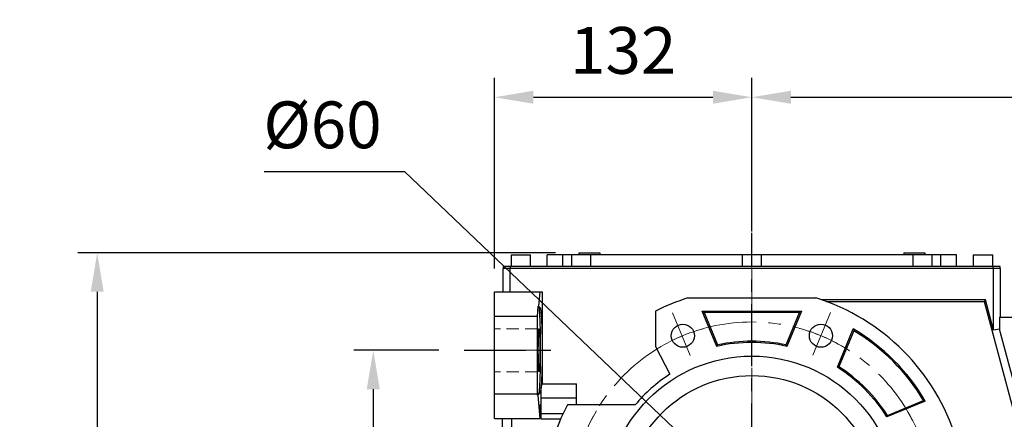
# Model space of a CAD drawing. Extents: x 48 to 3770, y -499 to 2186.
# Drawn here: x 1118 to 1623, y 942 to 1147 of the extents above; entities that cross this region are included whole.
import ezdxf

# ---------------------------------------------------------------- set-up
doc = ezdxf.new("R2010")
doc.units = 0
doc.header["$MEASUREMENT"] = 0
doc.linetypes.add('CENTER', pattern=[50.8, 31.75, -6.35, 6.35, -6.35])
doc.linetypes.add('HIDDEN', pattern=[9.525, 6.35, -3.175])
doc.layers.add('CENTER', color=1, linetype='CENTER')
doc.styles.add('MX_NOTE_STANDARD', font='txt.shx', dxfattribs={"height": 3.15, "bigfont": 'extfont.shx'})
doc.dimstyles.new('MXDIMSTYLE', dxfattribs={"dimtxt": 3.15, "dimasz": 2.5, "dimexe": 1.5, "dimexo": 1, "dimgap": 1, "dimtad": 1, "dimdec": 4, "dimdsep": 46, "dimtxsty": 'MX_NOTE_STANDARD', "dimcen": 2.5, "dimadec": 0, "dimazin": 0, "dimtfac": 1, "dimtdec": 4, "dimtmove": 2, "dimatfit": 3, "dimfxl": 0, "dimtolj": 1, "dimarcsym": 0})

# ---------------------------------------------------------------- blocks, each defined once
blk = doc.blocks.new('*D71')
at = {"color": 3, "linetype": 'Continuous', "lineweight": -2}
for p, q in [((1361.25, 1019.3), (1361.25, 1117.01)), ((1493.25, 1049.46), (1493.25, 1117.01)), ((1381.25, 1107.01), (1473.25, 1107.01))]:
    blk.add_line(p, q, dxfattribs=at)
at = {"color": 3}
for points in [[(1381.25, 1110.34), (1381.25, 1103.67), (1361.25, 1107.01)], [(1473.25, 1103.67), (1473.25, 1110.34), (1493.25, 1107.01)]]:
    blk.add_solid(points, dxfattribs=at)
at = {"layer": 'DEFPOINTS', "color": 0}
for p in [(1493.25, 1107.01), (1493.25, 1037.46), (1361.25, 1007.3)]:
    blk.add_point(p, dxfattribs=at)
at = {"color": 3, "linetype": 'Continuous', "insert": (1427.25, 1131.01), "char_height": 24, "attachment_point": 5}
blk.add_mtext('\\A1;132', dxfattribs=at)
blk = doc.blocks.new('*D72')
at = {"color": 3, "linetype": 'Continuous', "lineweight": -2}
for p, q in [((1392.5, 1027.3), (1147.51, 1027.3)), ((1157.51, 1007.3), (1157.51, 707.3)), ((1391.25, 687.3), (1147.51, 687.3))]:
    blk.add_line(p, q, dxfattribs=at)
at = {"color": 3}
for points in [[(1160.84, 1007.3), (1154.18, 1007.3), (1157.51, 1027.3)], [(1154.18, 707.3), (1160.84, 707.3), (1157.51, 687.3)]]:
    blk.add_solid(points, dxfattribs=at)
at = {"layer": 'DEFPOINTS', "color": 0}
for p in [(1404.5, 1027.3), (1157.51, 687.3), (1403.25, 687.3)]:
    blk.add_point(p, dxfattribs=at)
at = {"color": 3, "linetype": 'Continuous', "insert": (1133.51, 857.3), "char_height": 24, "attachment_point": 5, "rotation": 90}
blk.add_mtext('\\A1;340', dxfattribs=at)
blk = doc.blocks.new('*D74')
at = {"color": 3, "linetype": 'Continuous', "lineweight": -2}
for p, q in [((1332.67, 977.3), (1289.09, 977.3)), ((1299.09, 957.3), (1299.09, 777.3)), ((1333.67, 757.3), (1289.09, 757.3))]:
    blk.add_line(p, q, dxfattribs=at)
at = {"color": 3}
for points in [[(1302.42, 957.3), (1295.75, 957.3), (1299.09, 977.3)], [(1295.75, 777.3), (1302.42, 777.3), (1299.09, 757.3)]]:
    blk.add_solid(points, dxfattribs=at)
at = {"layer": 'DEFPOINTS', "color": 0}
for p in [(1344.67, 977.3), (1299.09, 757.3), (1345.67, 757.3)]:
    blk.add_point(p, dxfattribs=at)
at = {"color": 3, "linetype": 'Continuous', "insert": (1275.09, 867.3), "char_height": 24, "attachment_point": 5, "rotation": 90}
blk.add_mtext('\\A1;220', dxfattribs=at)
blk = doc.blocks.new('*D78')
at = {"color": 3, "linetype": 'Continuous', "lineweight": -2}
for p, q in [((1243.06, 1068.86), (1315.06, 1068.86)), ((1315.06, 1068.86), (1457.03, 933.76))]:
    blk.add_line(p, q, dxfattribs=at)
at = {"color": 3}
blk.add_solid([(1454.73, 931.35), (1459.33, 936.18), (1471.52, 919.98)], dxfattribs=at)
at = {"layer": 'DEFPOINTS', "color": 0}
for p in [(1471.52, 919.98), (1514.98, 878.62)]:
    blk.add_point(p, dxfattribs=at)
at = {"color": 3, "linetype": 'Continuous', "insert": (1273.06, 1092.86), "char_height": 24, "attachment_point": 5}
blk.add_mtext('\\A1;%%c60', dxfattribs=at)
blk = doc.blocks.new('*D101')
at = {"color": 3, "linetype": 'Continuous', "lineweight": -2}
for p, q in [((1493.25, 1038.3), (1493.25, 1117.01)), ((1887.25, 1052.8), (1887.25, 1117.01)), ((1513.25, 1107.01), (1867.25, 1107.01))]:
    blk.add_line(p, q, dxfattribs=at)
at = {"color": 3}
for points in [[(1513.25, 1110.34), (1513.25, 1103.67), (1493.25, 1107.01)], [(1867.25, 1103.67), (1867.25, 1110.34), (1887.25, 1107.01)]]:
    blk.add_solid(points, dxfattribs=at)
at = {"layer": 'DEFPOINTS', "color": 0}
for p in [(1887.25, 1107.01), (1887.25, 1040.8), (1493.25, 1026.3)]:
    blk.add_point(p, dxfattribs=at)
at = {"color": 3, "linetype": 'Continuous', "insert": (1690.25, 1131.01), "char_height": 24, "attachment_point": 5}
blk.add_mtext('\\A1;394', dxfattribs=at)

msp = doc.modelspace()

# ---------------------------------------------------------------- linework, layer by layer
for p, q in [((1369.75, 1026.3), (1369.75, 1020.3)), ((1369.75, 1026.3), (1379.75, 1026.3)), ((1379.75, 1020.3), (1379.75, 1026.3)), ((1388.25, 1020.3), (1388.25, 1026.3)), ((1598.25, 1026.3), (1388.25, 1026.3)), ((1396.25, 1020.3), (1396.25, 1026.3)), ((1400.75, 1026.3), (1400.75, 1020.3)), ((1404.5, 1027.3), (1404.5, 1026.3)), ((1404.5, 1027.3), (1415.25, 1027.3)), ((1410.75, 1020.3), (1410.75, 1026.3)), ((1415.25, 1027.3), (1415.25, 1026.3)), ((1488.25, 1026.3), (1488.25, 1020.3)), ((1498.25, 1020.3), (1498.25, 1026.3)), ((1571.25, 1027.3), (1582, 1027.3)), ((1571.25, 1027.3), (1571.25, 1026.3)), ((1575.75, 1026.3), (1575.75, 1020.3)), ((1582, 1027.3), (1582, 1026.3)), ((1585.75, 1020.3), (1585.75, 1026.3)), ((1590.25, 1020.3), (1590.25, 1026.3)), ((1598.25, 1020.3), (1598.25, 1026.3)), ((1606.75, 1026.3), (1606.75, 1020.3)), ((1606.75, 1026.3), (1616.75, 1026.3)), ((1616.75, 1020.3), (1616.75, 1026.3)), ((1365.95, 1019.3), (1365.95, 1020.3)), ((1620.55, 1020.3), (1365.95, 1020.3)), ((1369.5, 1019.3), (1369.5, 1020.3)), ((1617, 1019.3), (1617, 1020.3)), ((1620.55, 1019.3), (1620.55, 1020.3)), ((1365.75, 1007.3), (1365.75, 1019.3)), ((1620.75, 1019.3), (1365.75, 1019.3)), ((1369.31, 1007.3), (1369.31, 1019.3)), ((1617.19, 987.67), (1617.19, 1019.3)), ((1620.75, 994.3), (1620.75, 1019.3)), ((1361.25, 1007.3), (1385.71, 1007.3)), ((1361.25, 942.3), (1361.25, 1007.3)), ((1384.56, 1007.3), (1383.89, 999.96)), ((1385.71, 1007.3), (1385.71, 960.16)), ((1383.35, 994.59), (1383.68, 999.96)), ((1384.12, 999.3), (1383.68, 999.96)), ((1383.68, 999.96), (1383.89, 999.96)), ((1383.89, 999.96), (1384.56, 999.3)), ((1460.49, 1004.14), (1526.01, 1004.14)), ((1613.01, 1003.23), (1528.78, 1003.23)), ((1531.29, 1002.34), (1612.33, 1002.34)), ((1613.01, 1003.23), (1612.33, 1002.34)), ((1612.33, 1002.34), (1627.74, 944.84)), ((1617.19, 987.67), (1613.01, 1003.23)), ((1384.12, 999.3), (1384.56, 999.3)), ((1384.56, 999.3), (1384.57, 999.29)), ((1384.57, 999.29), (1384.61, 999.28)), ((1384.61, 999.28), (1384.64, 999.24)), ((1384.64, 999.24), (1384.66, 999.21)), ((1384.66, 999.21), (1384.67, 999.18)), ((1384.67, 999.18), (1384.71, 999.11)), ((1384.71, 999.11), (1384.74, 999.02)), ((1384.74, 999.02), (1384.77, 998.9)), ((1384.77, 998.9), (1384.81, 998.77)), ((1384.81, 998.77), (1384.84, 998.63)), ((1384.84, 998.63), (1384.86, 998.55)), ((1384.86, 998.55), (1384.87, 998.46)), ((1384.87, 998.46), (1384.9, 998.28)), ((1384.9, 998.28), (1384.94, 998.08)), ((1384.94, 998.08), (1384.97, 997.86)), ((1384.97, 997.86), (1385, 997.62)), ((1385, 997.62), (1385.03, 997.37)), ((1385.03, 997.37), (1385.04, 997.23)), ((1385.04, 997.23), (1385.06, 997.1)), ((1385.06, 997.1), (1385.09, 996.81)), ((1385.09, 996.81), (1385.12, 996.51)), ((1385.12, 996.51), (1385.13, 996.35)), ((1385.13, 996.35), (1385.15, 996.19)), ((1385.15, 996.19), (1385.18, 995.85)), ((1385.18, 995.85), (1385.2, 995.5)), ((1385.2, 995.5), (1385.22, 995.32)), ((1385.22, 995.32), (1385.23, 995.13)), ((1385.23, 995.13), (1385.26, 994.75)), ((1443.85, 997.4), (1443.85, 979.16)), ((1475.26, 979.3), (1467.81, 997.3)), ((1467.81, 997.3), (1468.75, 996.67)), ((1467.81, 997.3), (1518.69, 997.3)), ((1468.75, 996.67), (1475.64, 980.03)), ((1517.75, 996.67), (1468.75, 996.67)), ((1510.86, 980.03), (1517.75, 996.67)), ((1518.69, 997.3), (1511.23, 979.3)), ((1518.69, 997.3), (1517.75, 996.67)), ((1383.35, 994.59), (1361.25, 994.59)), ((1383.35, 955), (1383.35, 994.59)), ((1385.26, 994.75), (1385.29, 994.35)), ((1385.29, 994.35), (1385.31, 993.94)), ((1385.31, 993.94), (1385.34, 993.52)), ((1385.34, 993.52), (1385.36, 993.08)), ((1385.36, 993.08), (1385.37, 992.85)), ((1385.37, 992.85), (1385.38, 992.62)), ((1385.38, 992.62), (1385.41, 992.16)), ((1385.41, 992.16), (1385.43, 991.68)), ((1385.43, 991.68), (1385.45, 991.19)), ((1385.45, 991.19), (1385.47, 990.69)), ((1385.47, 990.69), (1385.49, 990.18)), ((1385.49, 990.18), (1385.5, 989.91)), ((1385.5, 989.91), (1385.51, 989.65)), ((1620.33, 994.3), (1640.68, 994.3)), ((1620.33, 994.3), (1620.33, 988.08)), ((1383.83, 984.49), (1383.84, 984.73)), ((1383.84, 984.73), (1383.85, 984.96)), ((1383.85, 985.19), (1383.86, 985.41)), ((1383.85, 985.07), (1383.85, 985.19)), ((1383.85, 984.96), (1383.85, 985.07)), ((1383.86, 985.41), (1383.87, 985.62)), ((1383.87, 985.62), (1383.88, 985.82)), ((1383.88, 985.82), (1383.89, 986.02)), ((1383.89, 986.02), (1383.9, 986.21)), ((1383.9, 986.31), (1383.91, 986.4)), ((1383.9, 986.21), (1383.9, 986.31)), ((1383.91, 986.4), (1383.92, 986.57)), ((1383.92, 986.57), (1383.93, 986.74)), ((1383.93, 986.82), (1383.94, 986.9)), ((1383.93, 986.74), (1383.93, 986.82)), ((1383.94, 986.9), (1383.95, 987.05)), ((1383.95, 987.05), (1383.96, 987.2)), ((1383.96, 987.27), (1383.97, 987.33)), ((1383.96, 987.2), (1383.96, 987.27)), ((1383.97, 987.33), (1383.98, 987.46)), ((1383.98, 987.46), (1383.99, 987.58)), ((1383.99, 987.58), (1384, 987.69)), ((1384, 987.69), (1384.01, 987.79)), ((1384.01, 987.79), (1384.02, 987.88)), ((1384.02, 987.92), (1384.03, 987.96)), ((1384.02, 987.88), (1384.02, 987.92)), ((1384.03, 987.96), (1384.04, 988.04)), ((1384.04, 988.04), (1384.05, 988.1)), ((1384.05, 988.1), (1384.06, 988.16)), ((1384.06, 988.16), (1384.07, 988.2)), ((1384.07, 988.2), (1384.08, 988.24)), ((1384.08, 988.24), (1384.09, 988.25)), ((1384.09, 988.27), (1384.11, 988.29)), ((1384.09, 988.25), (1384.09, 988.27)), ((1384.11, 988.29), (1384.12, 988.3)), ((1384.12, 988.3), (1384.12, 988.3)), ((1384.12, 988.3), (1384.13, 988.3)), ((1384.13, 988.3), (1384.13, 988.29)), ((1384.13, 988.29), (1384.14, 988.29)), ((1384.14, 988.29), (1384.14, 988.29)), ((1384.14, 988.29), (1384.14, 988.28)), ((1384.14, 988.28), (1384.15, 988.27)), ((1384.15, 988.27), (1384.15, 988.26)), ((1384.15, 988.26), (1384.16, 988.25)), ((1384.16, 988.25), (1384.16, 988.23)), ((1384.16, 988.23), (1384.17, 988.21)), ((1384.17, 988.21), (1384.17, 988.2)), ((1384.17, 988.2), (1384.18, 988.19)), ((1384.18, 988.19), (1384.18, 988.17)), ((1384.18, 988.17), (1384.19, 988.14)), ((1384.19, 988.14), (1384.19, 988.11)), ((1384.19, 988.11), (1384.2, 988.08)), ((1384.2, 988.08), (1384.2, 988.05)), ((1384.2, 988.05), (1384.21, 988.04)), ((1384.21, 988.04), (1384.21, 988.02)), ((1384.21, 988.02), (1384.21, 987.98)), ((1384.21, 987.98), (1384.22, 987.94)), ((1384.22, 987.94), (1384.22, 987.92)), ((1384.22, 987.92), (1384.22, 987.9)), ((1384.22, 987.9), (1384.23, 987.86)), ((1384.23, 987.86), (1384.24, 987.81)), ((1384.24, 987.81), (1384.24, 987.79)), ((1384.24, 987.79), (1384.24, 987.76)), ((1384.24, 987.76), (1384.25, 987.71)), ((1384.25, 987.71), (1384.25, 987.66)), ((1384.25, 987.66), (1384.26, 987.61)), ((1384.26, 987.61), (1384.26, 987.55)), ((1384.26, 987.55), (1384.27, 987.49)), ((1384.27, 987.49), (1384.27, 987.46)), ((1384.27, 987.46), (1384.27, 987.43)), ((1384.27, 987.43), (1384.28, 987.36)), ((1384.28, 987.36), (1384.28, 987.3)), ((1384.28, 987.3), (1384.29, 987.23)), ((1384.29, 987.23), (1384.29, 987.16)), ((1384.29, 987.16), (1384.3, 987.09)), ((1384.3, 987.09), (1384.3, 987.05)), ((1384.3, 987.05), (1384.3, 987.02)), ((1384.3, 987.02), (1384.31, 986.94)), ((1384.31, 986.94), (1384.31, 986.86)), ((1384.31, 986.86), (1384.32, 986.78)), ((1384.32, 986.78), (1384.32, 986.7)), ((1384.32, 986.7), (1384.33, 986.62)), ((1384.33, 986.62), (1384.33, 986.57)), ((1384.33, 986.57), (1384.33, 986.53)), ((1384.33, 986.53), (1384.34, 986.44)), ((1384.34, 986.44), (1384.34, 986.35)), ((1384.34, 986.35), (1384.35, 986.26)), ((1384.35, 986.26), (1384.35, 986.17)), ((1384.35, 986.17), (1384.35, 986.07)), ((1384.35, 986.07), (1384.36, 986.02)), ((1384.36, 986.02), (1384.36, 985.97)), ((1384.36, 985.97), (1384.36, 985.87)), ((1384.36, 985.87), (1384.37, 985.77)), ((1384.37, 985.77), (1384.37, 985.67)), ((1384.37, 985.67), (1384.38, 985.57)), ((1384.38, 985.57), (1384.38, 985.46)), ((1384.38, 985.46), (1384.38, 985.41)), ((1384.38, 985.41), (1384.38, 985.35)), ((1384.38, 985.35), (1384.39, 985.24)), ((1384.39, 985.24), (1384.39, 985.13)), ((1384.39, 985.13), (1384.39, 985.07)), ((1384.39, 985.07), (1384.4, 985.02)), ((1384.4, 985.02), (1384.4, 984.9)), ((1384.4, 984.9), (1384.4, 984.79)), ((1384.4, 984.79), (1384.41, 984.73)), ((1384.41, 984.73), (1384.41, 984.67)), ((1385.51, 989.65), (1385.53, 989.12)), ((1385.53, 989.12), (1385.55, 988.57)), ((1385.55, 988.57), (1385.56, 988.02)), ((1385.56, 988.02), (1385.58, 987.45)), ((1385.58, 987.45), (1385.59, 986.88)), ((1385.59, 986.88), (1385.6, 986.59)), ((1385.6, 986.59), (1385.61, 986.3)), ((1385.61, 986.3), (1385.62, 985.72)), ((1385.62, 985.72), (1385.63, 985.12)), ((1385.63, 985.12), (1385.65, 984.52)), ((1537.1, 968.58), (1545.23, 988.22)), ((1545.54, 987.31), (1537.89, 968.83)), ((1545.23, 988.22), (1545.29, 988.06)), ((1545.29, 988.06), (1545.39, 987.76)), ((1545.39, 987.76), (1545.49, 987.46)), ((1545.49, 987.46), (1545.54, 987.31)), ((1620.33, 988.08), (1617.19, 987.67)), ((1630.83, 948.88), (1620.33, 988.08)), ((1383.75, 980.3), (1383.76, 980.6)), ((1383.75, 980.14), (1383.75, 980.3)), ((1383.75, 979.99), (1383.75, 980.14)), ((1383.75, 979.68), (1383.75, 979.99)), ((1383.75, 979.36), (1383.75, 979.68)), ((1383.76, 981.21), (1383.77, 981.51)), ((1383.76, 980.91), (1383.76, 981.21)), ((1383.76, 980.6), (1383.76, 980.91)), ((1383.77, 981.94), (1383.78, 982.09)), ((1383.77, 981.8), (1383.77, 981.94)), ((1383.77, 981.51), (1383.77, 981.8)), ((1383.78, 982.38), (1383.79, 982.66)), ((1383.78, 982.09), (1383.78, 982.38)), ((1383.79, 982.93), (1383.8, 983.21)), ((1383.79, 982.66), (1383.79, 982.93)), ((1383.8, 983.47), (1383.81, 983.61)), ((1383.8, 983.21), (1383.8, 983.47)), ((1383.81, 983.74), (1383.82, 983.99)), ((1383.81, 983.61), (1383.81, 983.74)), ((1383.82, 984.24), (1383.83, 984.49)), ((1383.82, 983.99), (1383.82, 984.24)), ((1384.41, 984.67), (1384.41, 984.55)), ((1384.41, 984.55), (1384.41, 984.43)), ((1384.41, 984.43), (1384.42, 984.31)), ((1384.42, 984.31), (1384.42, 984.18)), ((1384.42, 984.18), (1384.43, 984.06)), ((1384.43, 984.06), (1384.43, 983.99)), ((1384.43, 983.99), (1384.43, 983.93)), ((1384.43, 983.93), (1384.43, 983.8)), ((1384.43, 983.8), (1384.44, 983.67)), ((1384.44, 983.67), (1384.44, 983.54)), ((1384.44, 983.54), (1384.44, 983.41)), ((1384.44, 983.41), (1384.44, 983.27)), ((1384.44, 983.27), (1384.45, 983.21)), ((1384.45, 983.21), (1384.45, 983.14)), ((1384.45, 983.14), (1384.45, 983)), ((1384.45, 983), (1384.45, 982.87)), ((1384.45, 982.87), (1384.46, 982.73)), ((1384.46, 982.73), (1384.46, 982.59)), ((1384.46, 982.59), (1384.46, 982.45)), ((1384.46, 982.45), (1384.46, 982.38)), ((1384.46, 982.38), (1384.46, 982.3)), ((1384.46, 982.3), (1384.47, 982.16)), ((1384.47, 982.16), (1384.47, 982.02)), ((1384.47, 982.02), (1384.47, 981.87)), ((1384.47, 981.87), (1384.47, 981.73)), ((1384.47, 981.73), (1384.48, 981.58)), ((1384.48, 981.58), (1384.48, 981.51)), ((1384.48, 981.51), (1384.48, 981.43)), ((1384.48, 981.43), (1384.48, 981.28)), ((1384.48, 981.28), (1384.48, 981.13)), ((1384.48, 981.13), (1384.48, 980.98)), ((1384.48, 980.98), (1384.49, 980.83)), ((1384.49, 980.83), (1384.49, 980.68)), ((1384.49, 980.68), (1384.49, 980.6)), ((1384.49, 980.6), (1384.49, 980.53)), ((1384.49, 980.53), (1384.49, 980.37)), ((1384.49, 980.37), (1384.49, 980.22)), ((1384.49, 980.22), (1384.49, 980.14)), ((1384.49, 980.14), (1384.49, 980.07)), ((1384.49, 980.07), (1384.5, 979.91)), ((1384.5, 979.91), (1384.5, 979.76)), ((1384.5, 979.76), (1384.5, 979.68)), ((1384.5, 979.68), (1384.5, 979.6)), ((1385.65, 984.52), (1385.66, 983.91)), ((1385.66, 983.91), (1385.67, 983.3)), ((1385.67, 983.3), (1385.67, 982.99)), ((1385.67, 982.99), (1385.67, 982.68)), ((1385.67, 982.68), (1385.68, 982.06)), ((1385.68, 982.06), (1385.69, 981.43)), ((1385.69, 981.43), (1385.69, 980.8)), ((1385.69, 980.8), (1385.7, 980.17)), ((1385.7, 980.17), (1385.7, 979.53)), ((1475.33, 979.42), (1475.45, 979.66)), ((1475.45, 979.66), (1475.58, 979.91)), ((1475.58, 979.91), (1475.64, 980.03)), ((1510.92, 979.91), (1510.86, 980.03)), ((1511.05, 979.66), (1510.92, 979.91)), ((1511.17, 979.42), (1511.05, 979.66)), ((1383.74, 979.05), (1383.75, 979.36)), ((1383.74, 978.73), (1383.74, 979.05)), ((1383.74, 978.41), (1383.74, 978.73)), ((1383.74, 978.25), (1383.74, 978.41)), ((1383.74, 978.1), (1383.74, 978.25)), ((1383.74, 977.78), (1383.74, 978.1)), ((1383.74, 977.46), (1383.74, 977.78)), ((1383.74, 977.3), (1383.74, 977.46)), ((1383.74, 977.14), (1383.74, 977.3)), ((1383.74, 976.82), (1383.74, 977.14)), ((1383.74, 976.5), (1383.74, 976.82)), ((1383.74, 976.34), (1383.74, 976.5)), ((1383.74, 976.18), (1383.74, 976.34)), ((1383.74, 975.86), (1383.74, 976.18)), ((1383.74, 975.54), (1383.74, 975.86)), ((1383.75, 975.23), (1383.74, 975.54)), ((1383.75, 974.92), (1383.75, 975.23)), ((1383.75, 974.6), (1383.75, 974.92)), ((1383.75, 974.45), (1383.75, 974.6)), ((1384.5, 974.68), (1384.49, 974.53)), ((1384.5, 979.6), (1384.5, 979.44)), ((1384.5, 979.44), (1384.5, 979.29)), ((1384.5, 979.29), (1384.5, 979.13)), ((1384.5, 979.13), (1384.5, 978.97)), ((1384.5, 978.97), (1384.5, 978.81)), ((1384.5, 978.81), (1384.5, 978.73)), ((1384.5, 978.73), (1384.5, 978.65)), ((1384.5, 978.65), (1384.5, 978.49)), ((1384.5, 978.49), (1384.5, 978.33)), ((1384.5, 978.33), (1384.51, 978.18)), ((1384.51, 976.42), (1384.5, 976.26)), ((1384.5, 976.26), (1384.5, 976.1)), ((1384.5, 976.1), (1384.5, 975.94)), ((1384.5, 975.94), (1384.5, 975.86)), ((1384.5, 975.86), (1384.5, 975.78)), ((1384.5, 975.78), (1384.5, 975.62)), ((1384.5, 975.62), (1384.5, 975.46)), ((1384.5, 975.46), (1384.5, 975.31)), ((1384.5, 975.31), (1384.5, 975.15)), ((1384.5, 975.15), (1384.5, 974.99)), ((1384.5, 974.99), (1384.5, 974.92)), ((1384.5, 974.92), (1384.5, 974.84)), ((1384.5, 974.84), (1384.5, 974.68)), ((1384.51, 978.18), (1384.51, 978.02)), ((1384.51, 978.02), (1384.51, 977.86)), ((1384.51, 977.86), (1384.51, 977.78)), ((1384.51, 977.78), (1384.51, 977.7)), ((1384.51, 977.7), (1384.51, 977.54)), ((1384.51, 977.54), (1384.51, 977.38)), ((1384.51, 977.38), (1384.51, 977.3)), ((1384.51, 977.3), (1384.51, 977.22)), ((1384.51, 977.22), (1384.51, 977.06)), ((1384.51, 977.06), (1384.51, 976.9)), ((1384.51, 976.9), (1384.51, 976.82)), ((1384.51, 976.82), (1384.51, 976.74)), ((1384.51, 976.74), (1384.51, 976.58)), ((1384.51, 976.58), (1384.51, 976.42)), ((1385.7, 979.53), (1385.7, 979.21)), ((1385.7, 979.21), (1385.71, 978.89)), ((1385.71, 975.7), (1385.7, 975.38)), ((1385.7, 975.38), (1385.7, 975.06)), ((1385.7, 975.06), (1385.7, 974.42)), ((1385.71, 978.89), (1385.71, 978.26)), ((1385.71, 978.26), (1385.71, 977.62)), ((1385.71, 977.62), (1385.71, 977.3)), ((1385.71, 977.3), (1385.71, 976.98)), ((1385.71, 976.98), (1385.71, 976.34)), ((1385.71, 976.34), (1385.71, 975.7)), ((1443.85, 979.16), (1451.19, 964.98)), ((1475.26, 979.3), (1475.33, 979.42)), ((1511.23, 979.3), (1511.17, 979.42)), ((1383.75, 974.29), (1383.75, 974.45)), ((1383.76, 973.99), (1383.75, 974.29)), ((1383.76, 973.68), (1383.76, 973.99)), ((1383.76, 973.38), (1383.76, 973.68)), ((1383.77, 973.09), (1383.76, 973.38)), ((1383.77, 972.79), (1383.77, 973.09)), ((1383.77, 972.65), (1383.77, 972.79)), ((1383.78, 972.5), (1383.77, 972.65)), ((1383.78, 972.22), (1383.78, 972.5)), ((1383.79, 971.94), (1383.78, 972.22)), ((1383.79, 971.66), (1383.79, 971.94)), ((1383.8, 971.39), (1383.79, 971.66)), ((1383.8, 971.12), (1383.8, 971.39)), ((1383.81, 970.99), (1383.8, 971.12)), ((1383.81, 970.86), (1383.81, 970.99)), ((1383.82, 970.6), (1383.81, 970.86)), ((1383.82, 970.35), (1383.82, 970.6)), ((1383.83, 970.1), (1383.82, 970.35)), ((1383.84, 969.86), (1383.83, 970.1)), ((1383.85, 969.63), (1383.84, 969.86)), ((1383.85, 969.52), (1383.85, 969.63)), ((1384.4, 969.57), (1384.39, 969.52)), ((1384.41, 969.86), (1384.4, 969.81)), ((1384.4, 969.81), (1384.4, 969.69)), ((1384.4, 969.69), (1384.4, 969.57)), ((1384.42, 970.29), (1384.41, 970.16)), ((1384.41, 970.16), (1384.41, 970.04)), ((1384.41, 970.04), (1384.41, 969.92)), ((1384.41, 969.92), (1384.41, 969.86)), ((1384.43, 970.54), (1384.42, 970.41)), ((1384.42, 970.41), (1384.42, 970.29)), ((1384.44, 970.92), (1384.43, 970.79)), ((1384.43, 970.79), (1384.43, 970.66)), ((1384.43, 970.66), (1384.43, 970.6)), ((1384.43, 970.6), (1384.43, 970.54)), ((1384.45, 971.39), (1384.44, 971.32)), ((1384.44, 971.32), (1384.44, 971.18)), ((1384.44, 971.18), (1384.44, 971.05)), ((1384.44, 971.05), (1384.44, 970.92)), ((1384.46, 971.87), (1384.45, 971.73)), ((1384.45, 971.73), (1384.45, 971.59)), ((1384.45, 971.59), (1384.45, 971.45)), ((1384.45, 971.45), (1384.45, 971.39)), ((1384.47, 972.43), (1384.46, 972.29)), ((1384.46, 972.29), (1384.46, 972.22)), ((1384.46, 972.22), (1384.46, 972.15)), ((1384.46, 972.15), (1384.46, 972.01)), ((1384.46, 972.01), (1384.46, 971.87)), ((1384.48, 973.01), (1384.47, 972.87)), ((1384.47, 972.87), (1384.47, 972.72)), ((1384.47, 972.72), (1384.47, 972.58)), ((1384.47, 972.58), (1384.47, 972.43)), ((1384.49, 973.76), (1384.48, 973.61)), ((1384.48, 973.61), (1384.48, 973.46)), ((1384.48, 973.46), (1384.48, 973.31)), ((1384.48, 973.31), (1384.48, 973.16)), ((1384.48, 973.16), (1384.48, 973.09)), ((1384.48, 973.09), (1384.48, 973.01)), ((1384.49, 974.53), (1384.49, 974.45)), ((1384.49, 974.45), (1384.49, 974.37)), ((1384.49, 974.37), (1384.49, 974.22)), ((1384.49, 974.22), (1384.49, 974.06)), ((1384.49, 974.06), (1384.49, 973.99)), ((1384.49, 973.99), (1384.49, 973.91)), ((1384.49, 973.91), (1384.49, 973.76)), ((1385.65, 970.07), (1385.63, 969.47)), ((1385.66, 970.68), (1385.65, 970.07)), ((1385.67, 971.29), (1385.66, 970.68)), ((1385.68, 972.53), (1385.67, 971.91)), ((1385.67, 971.91), (1385.67, 971.6)), ((1385.67, 971.6), (1385.67, 971.29)), ((1385.69, 973.16), (1385.68, 972.53)), ((1385.7, 974.42), (1385.69, 973.79)), ((1385.69, 973.79), (1385.69, 973.16)), ((1383.85, 969.41), (1383.85, 969.52)), ((1383.86, 969.19), (1383.85, 969.41)), ((1383.87, 968.97), (1383.86, 969.19)), ((1383.88, 968.77), (1383.87, 968.97)), ((1383.89, 968.57), (1383.88, 968.77)), ((1383.9, 968.38), (1383.89, 968.57)), ((1383.9, 968.29), (1383.9, 968.38)), ((1383.91, 968.19), (1383.9, 968.29)), ((1383.92, 968.02), (1383.91, 968.19)), ((1383.93, 967.85), (1383.92, 968.02)), ((1383.93, 967.77), (1383.93, 967.85)), ((1383.94, 967.69), (1383.93, 967.77)), ((1383.95, 967.54), (1383.94, 967.69)), ((1383.96, 967.4), (1383.95, 967.54)), ((1383.96, 967.33), (1383.96, 967.4)), ((1383.97, 967.26), (1383.96, 967.33)), ((1383.98, 967.13), (1383.97, 967.26)), ((1383.99, 967.02), (1383.98, 967.13)), ((1384, 966.91), (1383.99, 967.02)), ((1384.01, 966.81), (1384, 966.91)), ((1384.02, 966.71), (1384.01, 966.81)), ((1384.02, 966.67), (1384.02, 966.71)), ((1384.03, 966.63), (1384.02, 966.67)), ((1384.04, 966.56), (1384.03, 966.63)), ((1384.05, 966.49), (1384.04, 966.56)), ((1384.06, 966.44), (1384.05, 966.49)), ((1384.07, 966.39), (1384.06, 966.44)), ((1384.08, 966.35), (1384.07, 966.39)), ((1384.09, 966.34), (1384.08, 966.35)), ((1384.09, 966.33), (1384.09, 966.34)), ((1384.11, 966.31), (1384.09, 966.33)), ((1384.12, 966.3), (1384.11, 966.31)), ((1384.13, 966.3), (1384.12, 966.3)), ((1384.12, 966.3), (1384.12, 966.3)), ((1384.14, 966.3), (1384.13, 966.3)), ((1384.13, 966.3), (1384.13, 966.3)), ((1384.15, 966.32), (1384.14, 966.31)), ((1384.14, 966.31), (1384.14, 966.31)), ((1384.14, 966.31), (1384.14, 966.3)), ((1384.16, 966.35), (1384.15, 966.33)), ((1384.15, 966.33), (1384.15, 966.32)), ((1384.17, 966.38), (1384.16, 966.36)), ((1384.16, 966.36), (1384.16, 966.35)), ((1384.18, 966.4), (1384.17, 966.39)), ((1384.17, 966.39), (1384.17, 966.38)), ((1384.19, 966.45), (1384.18, 966.42)), ((1384.18, 966.42), (1384.18, 966.4)), ((1384.2, 966.51), (1384.19, 966.48)), ((1384.19, 966.48), (1384.19, 966.45)), ((1384.21, 966.56), (1384.2, 966.54)), ((1384.2, 966.54), (1384.2, 966.51)), ((1384.22, 966.65), (1384.21, 966.61)), ((1384.21, 966.61), (1384.21, 966.57)), ((1384.21, 966.57), (1384.21, 966.56)), ((1384.23, 966.74), (1384.22, 966.69)), ((1384.22, 966.69), (1384.22, 966.67)), ((1384.22, 966.67), (1384.22, 966.65)), ((1384.24, 966.78), (1384.23, 966.74)), ((1384.25, 966.88), (1384.24, 966.83)), ((1384.24, 966.83), (1384.24, 966.81)), ((1384.24, 966.81), (1384.24, 966.78)), ((1384.26, 966.99), (1384.25, 966.93)), ((1384.25, 966.93), (1384.25, 966.88)), ((1384.27, 967.1), (1384.26, 967.04)), ((1384.26, 967.04), (1384.26, 966.99)), ((1384.28, 967.23), (1384.27, 967.16)), ((1384.27, 967.16), (1384.27, 967.13)), ((1384.27, 967.13), (1384.27, 967.1)), ((1384.29, 967.36), (1384.28, 967.29)), ((1384.28, 967.29), (1384.28, 967.23)), ((1384.3, 967.5), (1384.29, 967.43)), ((1384.29, 967.43), (1384.29, 967.36)), ((1384.31, 967.65), (1384.3, 967.58)), ((1384.3, 967.58), (1384.3, 967.54)), ((1384.3, 967.54), (1384.3, 967.5)), ((1384.32, 967.81), (1384.31, 967.73)), ((1384.31, 967.73), (1384.31, 967.65)), ((1384.33, 967.98), (1384.32, 967.89)), ((1384.32, 967.89), (1384.32, 967.81)), ((1384.34, 968.15), (1384.33, 968.06)), ((1384.33, 968.06), (1384.33, 968.02)), ((1384.33, 968.02), (1384.33, 967.98)), ((1384.35, 968.33), (1384.34, 968.24)), ((1384.34, 968.24), (1384.34, 968.15)), ((1384.36, 968.57), (1384.35, 968.52)), ((1384.35, 968.52), (1384.35, 968.43)), ((1384.35, 968.43), (1384.35, 968.33)), ((1384.37, 968.82), (1384.36, 968.72)), ((1384.36, 968.72), (1384.36, 968.62)), ((1384.36, 968.62), (1384.36, 968.57)), ((1384.38, 969.03), (1384.37, 968.92)), ((1384.37, 968.92), (1384.37, 968.82)), ((1384.39, 969.35), (1384.38, 969.24)), ((1384.38, 969.24), (1384.38, 969.19)), ((1384.38, 969.19), (1384.38, 969.13)), ((1384.38, 969.13), (1384.38, 969.03)), ((1384.39, 969.52), (1384.39, 969.46)), ((1384.39, 969.46), (1384.39, 969.35)), ((1385.5, 964.68), (1385.49, 964.42)), ((1385.51, 964.94), (1385.5, 964.68)), ((1385.53, 965.48), (1385.51, 964.94)), ((1385.55, 966.02), (1385.53, 965.48)), ((1385.56, 966.57), (1385.55, 966.02)), ((1385.58, 967.14), (1385.56, 966.57)), ((1385.59, 967.71), (1385.58, 967.14)), ((1385.6, 968), (1385.59, 967.71)), ((1385.61, 968.29), (1385.6, 968)), ((1385.62, 968.88), (1385.61, 968.29)), ((1385.63, 969.47), (1385.62, 968.88)), ((1537.1, 968.58), (1537.23, 968.63)), ((1537.23, 968.63), (1537.49, 968.71)), ((1537.49, 968.71), (1537.76, 968.79)), ((1537.76, 968.79), (1537.89, 968.83)), ((1385.23, 959.46), (1385.22, 959.27)), ((1385.26, 959.84), (1385.23, 959.46)), ((1385.25, 957.79), (1385.71, 960.16)), ((1385.29, 960.24), (1385.26, 959.84)), ((1385.31, 960.65), (1385.29, 960.24)), ((1385.34, 961.08), (1385.31, 960.65)), ((1385.36, 961.52), (1385.34, 961.08)), ((1385.37, 961.74), (1385.36, 961.52)), ((1385.38, 961.97), (1385.37, 961.74)), ((1385.41, 962.43), (1385.38, 961.97)), ((1385.43, 962.91), (1385.41, 962.43)), ((1385.45, 963.4), (1385.43, 962.91)), ((1385.47, 963.9), (1385.45, 963.4)), ((1385.49, 964.42), (1385.47, 963.9)), ((1385.71, 960.16), (1403.25, 960.16)), ((1403.25, 949.3), (1403.25, 960.16)), ((1361.25, 955), (1383.35, 955)), ((1383.4, 954.21), (1383.35, 955)), ((1383.4, 954.21), (1384.12, 955.3)), ((1384.56, 955.3), (1383.48, 954.21)), ((1384.12, 955.3), (1384.56, 955.3)), ((1384.57, 955.3), (1384.56, 955.3)), ((1384.61, 955.32), (1384.57, 955.3)), ((1384.64, 955.35), (1384.61, 955.32)), ((1384.66, 955.38), (1384.64, 955.35)), ((1384.67, 955.41), (1384.66, 955.38)), ((1384.71, 955.48), (1384.67, 955.41)), ((1384.74, 955.58), (1384.71, 955.48)), ((1384.77, 955.69), (1384.74, 955.58)), ((1384.81, 955.82), (1384.77, 955.69)), ((1384.84, 955.97), (1384.81, 955.82)), ((1384.86, 956.05), (1384.84, 955.97)), ((1384.87, 956.13), (1384.86, 956.05)), ((1384.9, 956.31), (1384.87, 956.13)), ((1384.94, 956.52), (1384.9, 956.31)), ((1384.97, 956.73), (1384.94, 956.52)), ((1385, 956.97), (1384.97, 956.73)), ((1385.03, 957.22), (1385, 956.97)), ((1385.04, 957.36), (1385.03, 957.22)), ((1385.06, 957.49), (1385.04, 957.36)), ((1385.09, 957.78), (1385.06, 957.49)), ((1385.12, 958.09), (1385.09, 957.78)), ((1385.13, 958.24), (1385.12, 958.09)), ((1385.15, 958.41), (1385.13, 958.24)), ((1385.18, 958.74), (1385.15, 958.41)), ((1385.2, 959.09), (1385.18, 958.74)), ((1385.22, 959.27), (1385.2, 959.09)), ((1385.25, 942.03), (1385.25, 957.79)), ((1383.48, 954.21), (1383.4, 954.21)), ((1383.48, 954.21), (1384.56, 942.3)), ((1385.25, 952.92), (1403.25, 952.92)), ((1582.17, 951.28), (1562.54, 943.15)), ((1562.78, 943.93), (1581.26, 951.59)), ((1581.41, 951.53), (1581.26, 951.59)), ((1581.71, 951.43), (1581.41, 951.53)), ((1582.02, 951.33), (1581.71, 951.43)), ((1582.17, 951.28), (1582.02, 951.33)), ((1384.56, 949.3), (1384.56, 942.3)), ((1384.56, 949.3), (1385.25, 949.3)), ((1385.25, 944.92), (1396.46, 944.92)), ((1433.38, 949.3), (1398.65, 949.3)), ((1361.25, 942.3), (1384.56, 942.3)), ((1365.25, 942.3), (1365.25, 792.3)), ((1369.97, 942.3), (1369.97, 792.3)), ((1395.16, 942.03), (1385.25, 942.03)), ((1562.54, 943.15), (1562.58, 943.28)), ((1562.58, 943.28), (1562.66, 943.54)), ((1562.66, 943.54), (1562.74, 943.8)), ((1562.74, 943.8), (1562.78, 943.93))]:
    msp.add_line(p, q)
at = {"color": 2, "linetype": 'HIDDEN', "lineweight": 20}
for p, q in [((1383.35, 988.3), (1361.25, 988.3)), ((1383.35, 966.3), (1361.25, 966.3))]:
    msp.add_line(p, q, dxfattribs=at)
for centre, radius in [((1457.85, 984.76), 5.92), ((1528.65, 984.76), 5.92), ((1493.25, 899.3), 75), ((1493.25, 899.3), 65)]:
    msp.add_circle(centre, radius)
for radius, start, end in [(109.84, 107.3539, 116.7254), (109.84, 17.3539, 72.6461), (103, 30.312, 59.688), (102.37, 30.7157, 59.2843), (82, 77.3304, 102.6696), (82.63, 77.6976, 102.3024), (78, 122.6343, 140.1317), (82, 32.3304, 57.6696), (82.63, 32.6976, 57.3024), (107, 152.1415, 168.476)]:
    msp.add_arc((1493.25, 899.3), radius, start, end)
msp.add_ellipse((1384.12, 977.3), major_axis=(0, -22), ratio=0.034899, start_param=0, end_param=3.141593)
at = {"layer": 'CENTER', "lineweight": 20}
for p, q in [((1493.25, 682.51), (1493.25, 1051.56)), ((1461.64, 974.63), (1452.48, 996.47)), ((1533.57, 996.65), (1524.51, 974.77)), ((1386.95, 977.3), (1351.75, 977.3))]:
    msp.add_line(p, q, dxfattribs=at)
at = {"layer": 'CENTER'}
for p, q in [((1493.25, 664.31), (1493.25, 1037.46)), ((1345.67, 977.3), (1392.53, 977.3))]:
    msp.add_line(p, q, dxfattribs=at)
at = {"layer": 'CENTER', "lineweight": 20}
msp.add_circle((1493.25, 899.3), 92.5, dxfattribs=at)
for start, end in [(105.703, 119.8179), (59.5083, 74.6352), (149.4979, 166.8379), (14.3021, 29.8391)]:
    msp.add_arc((1493.25, 899.3), 92.5, start, end, dxfattribs=at)

# ---------------------------------------------------------------- dimensions: what is measured, and where the dimension line sits
at = {"color": 3, "linetype": 'Continuous'}
dim = msp.add_linear_dim(base=(1493.25, 1107.01), p1=(1361.25, 1007.3), p2=(1493.25, 1037.46), dimstyle='MXDIMSTYLE', override={"dimscale": 4, "dimtxt": 6, "dimasz": 5, "dimexe": 2.5, "dimexo": 3, "dimgap": 3, "dimtoh": 1, "dimdec": 0, "dimzin": 9, "dimtxsty": 'Standard', "dimcen": 0, "dimclrd": 3, "dimclre": 3, "dimclrt": 3, "dimtdec": 0, "dimtofl": 0, "dimtmove": 0, "dimtfill": 0, "dimtzin": 0}, dxfattribs=at)
dim.commit()
dim.dimension.update_dxf_attribs({"geometry": '*D71', "text_midpoint": (1427.25, 1107.01), "dimtype": 160})
dim = msp.add_linear_dim(base=(1887.25, 1107.01), p1=(1493.25, 1026.3), p2=(1887.25, 1040.8), dimstyle='MXDIMSTYLE', override={"dimscale": 4, "dimtxt": 6, "dimasz": 5, "dimexe": 2.5, "dimexo": 3, "dimgap": 3, "dimtoh": 1, "dimdec": 0, "dimzin": 9, "dimtxsty": 'Standard', "dimcen": 0, "dimclrd": 3, "dimclre": 3, "dimclrt": 3, "dimtdec": 0, "dimtofl": 0, "dimtmove": 0, "dimtfill": 0, "dimtzin": 0}, dxfattribs=at)
dim.commit()
dim.dimension.update_dxf_attribs({"geometry": '*D101', "text_midpoint": (1690.25, 1131.01)})
dim = msp.add_diameter_dim_2p(p1=(1514.98, 878.62), p2=(1471.52, 919.98), dimstyle='MXDIMSTYLE', override={"dimscale": 4, "dimtxt": 6, "dimasz": 5, "dimexe": 2.5, "dimexo": 3, "dimgap": 3, "dimtoh": 1, "dimdec": 0, "dimzin": 9, "dimtxsty": 'Standard', "dimcen": 0, "dimclrd": 3, "dimclre": 3, "dimclrt": 3, "dimtdec": 0, "dimtofl": 0, "dimtmove": 0, "dimtfill": 0, "dimtzin": 0}, dxfattribs=at)
dim.commit()
dim.dimension.update_dxf_attribs({"geometry": '*D78', "text_midpoint": (1273.06, 1068.86), "dimtype": 163})
dim = msp.add_linear_dim(base=(1157.51, 687.3), p1=(1404.5, 1027.3), p2=(1403.25, 687.3), angle=90, dimstyle='MXDIMSTYLE', override={"dimscale": 4, "dimtxt": 6, "dimasz": 5, "dimexe": 2.5, "dimexo": 3, "dimgap": 3, "dimtoh": 1, "dimdec": 0, "dimzin": 9, "dimtxsty": 'Standard', "dimcen": 0, "dimclrd": 3, "dimclre": 3, "dimclrt": 3, "dimtdec": 0, "dimtofl": 0, "dimtmove": 0, "dimtfill": 0, "dimtzin": 0}, dxfattribs=at)
dim.commit()
dim.dimension.update_dxf_attribs({"geometry": '*D72', "text_midpoint": (1157.51, 857.3), "dimtype": 160})
dim = msp.add_linear_dim(base=(1299.09, 757.3), p1=(1344.67, 977.3), p2=(1345.67, 757.3), angle=90, dimstyle='MXDIMSTYLE', override={"dimscale": 4, "dimtxt": 6, "dimasz": 5, "dimexe": 2.5, "dimexo": 3, "dimgap": 3, "dimtoh": 1, "dimdec": 0, "dimzin": 9, "dimtxsty": 'Standard', "dimcen": 0, "dimclrd": 3, "dimclre": 3, "dimclrt": 3, "dimtdec": 0, "dimtofl": 0, "dimtmove": 0, "dimtfill": 0, "dimtzin": 0}, dxfattribs=at)
dim.commit()
dim.dimension.update_dxf_attribs({"geometry": '*D74', "text_midpoint": (1275.09, 867.3)})

doc.saveas('drawing.dxf')
